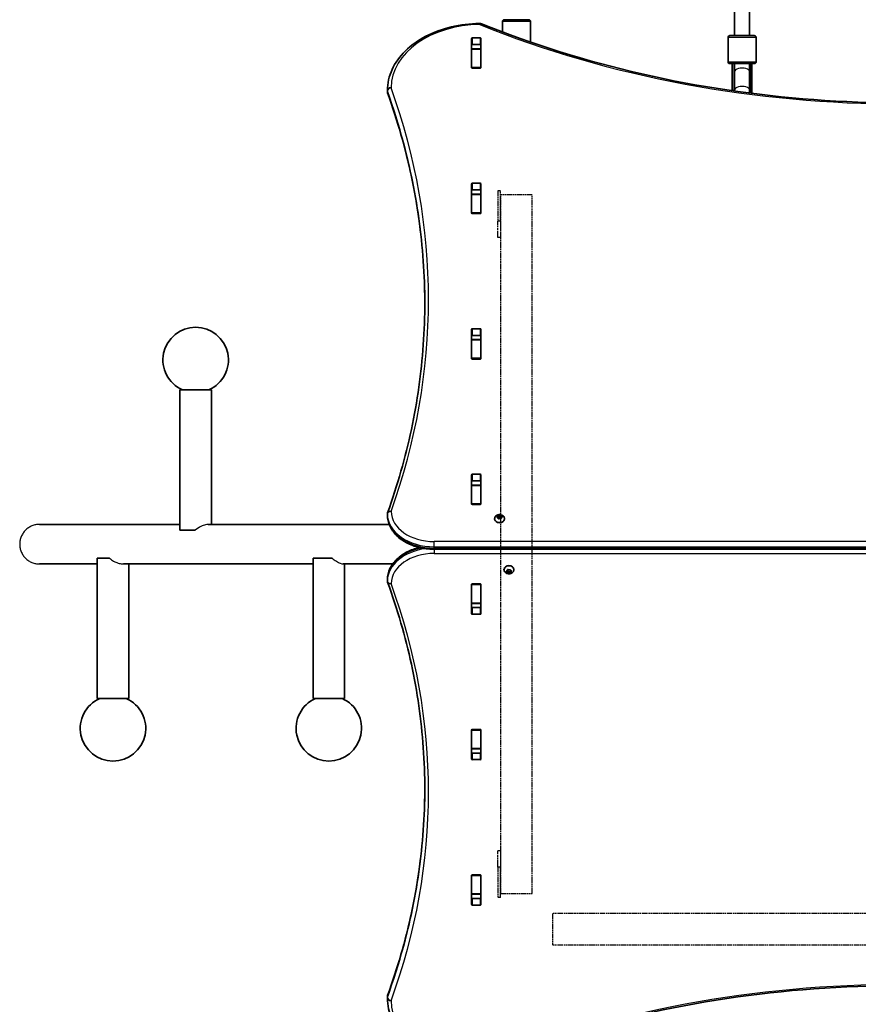
# Model space of a CAD drawing. Units: millimetres. Extents: x 2708 to 16505, y -4958 to 5075.
# Drawn here: x 4200 to 5097, y -2660 to -1607 of the extents above; entities that cross this region are included whole.
import ezdxf

# ---------------------------------------------------------------- set-up
doc = ezdxf.new("R2010")
doc.units = ezdxf.units.MM
doc.linetypes.add('DOUBLE_DASH_CHAIN', pattern=[1.2403, 0.6614, -0.0827, 0.1654, -0.0827, 0.1654, -0.0827])
for name, color, linetype, lineweight in [('Odniesienie (ISO)', 7, 'DOUBLE_DASH_CHAIN', 25), ('Widoczne (ISO)', 7, 'Continuous', 35), ('Widoczne wąskie (ISO)', 7, 'Continuous', 25)]:
    doc.layers.add(name, color=color, linetype=linetype, lineweight=lineweight)

msp = doc.modelspace()

# ---------------------------------------------------------------- linework, layer by layer
at = {"layer": 'Odniesienie (ISO)', "ltscale": 8.734446}
for p, q in [((4711.4, -1789.9), (4711.4, -1822.4)), ((4714.4, -1822.4), (4714.4, -1789.9)), ((4711.4, -2513.2), (4711.4, -2545.7)), ((4714.4, -2545.7), (4714.4, -2513.2))]:
    msp.add_line(p, q, dxfattribs=at)
at = {"layer": 'Odniesienie (ISO)', "ltscale": 0.952172}
for p, q in [((4714.4, -1789.9), (4711.4, -1789.9)), ((4714.4, -1822.4), (4711.4, -1822.4)), ((4714.4, -1839.9), (4711.4, -1839.9)), ((4714.4, -2495.7), (4711.4, -2495.7)), ((4714.4, -2513.2), (4711.4, -2513.2)), ((4714.4, -2545.7), (4711.4, -2545.7))]:
    msp.add_line(p, q, dxfattribs=at)
at = {"layer": 'Odniesienie (ISO)', "ltscale": 8.535973}
for p, q in [((4748.2, -1794.3), (4714.5, -1794.3)), ((4714.5, -2541.3), (4748.2, -2541.3)), ((4769.8, -2562.9), (4769.8, -2596.6))]:
    msp.add_line(p, q, dxfattribs=at)
at = {"layer": 'Odniesienie (ISO)', "ltscale": 9.125359}
for p, q in [((4714.5, -2541.3), (4714.5, -1794.3)), ((4748.2, -2541.3), (4748.2, -1794.3)), ((5516.8, -2562.9), (4769.8, -2562.9)), ((5516.8, -2596.6), (4769.8, -2596.6))]:
    msp.add_line(p, q, dxfattribs=at)
at = {"layer": 'Odniesienie (ISO)', "ltscale": 11.081567}
for p, q in [((4711.4, -1839.9), (4711.4, -1822.4)), ((4714.4, -1822.4), (4714.4, -1839.9)), ((4711.4, -2513.2), (4711.4, -2495.7)), ((4714.4, -2495.7), (4714.4, -2513.2))]:
    msp.add_line(p, q, dxfattribs=at)
at = {"layer": 'Widoczne (ISO)'}
for p, q in [((4964.7, -1623.8), (4964.7, -1492.1)), ((4980.7, -1623.8), (4980.7, -1492.1)), ((4716.4, -1620), (4716.4, -1608.9)), ((4718.4, -1606.9), (4744.4, -1606.9)), ((4746.4, -1630.9), (4746.4, -1608.9)), ((4683.2, -1657.9), (4683.2, -1627)), ((4684.2, -1626.3), (4692.4, -1626.3)), ((4693.4, -1627), (4693.4, -1657.9)), ((4957.7, -1651.8), (4957.7, -1625.8)), ((4959.7, -1623.8), (4985.7, -1623.8)), ((4987.7, -1651.8), (4987.7, -1625.8)), ((4683.3, -1633.8), (4683.3, -1637.9)), ((4683.3, -1638.2), (4683.3, -1637.9)), ((4683.3, -1637.9), (4693.3, -1637.9)), ((4683.3, -1638.2), (4683.3, -1657.9)), ((4692.4, -1633.3), (4684.2, -1633.3)), ((4693.3, -1633.8), (4693.3, -1637.9)), ((4693.3, -1637.9), (4693.3, -1638.2)), ((4693.3, -1638.2), (4693.3, -1657.9)), ((4683.3, -1658.3), (4683.3, -1657.9)), ((4692.4, -1658.6), (4684.2, -1658.6)), ((4693.3, -1657.9), (4693.3, -1658.3)), ((4985.7, -1653.8), (4959.7, -1653.8)), ((4962.2, -1682.4), (4962.2, -1653.8)), ((4964.2, -1682.4), (4964.2, -1653.8)), ((4964.7, -1653.8), (4964.7, -1662.5)), ((4964.7, -1682.2), (4964.7, -1662.5)), ((4980.7, -1662.5), (4980.7, -1653.8)), ((4980.7, -1682.2), (4980.7, -1662.5)), ((4981.2, -1682.4), (4981.2, -1653.8)), ((4983.2, -1682.4), (4983.2, -1653.8)), ((4593.3, -1683.8), (4593.3, -1682.4)), ((4962.2, -1682.4), (4962.2, -1682.8)), ((4964.2, -1682.4), (4964.2, -1683.1)), ((4964.7, -1682.2), (4964.7, -1683.1)), ((4980.7, -1685.3), (4980.7, -1682.2)), ((4981.2, -1682.4), (4981.2, -1685.4)), ((4983.2, -1682.4), (4983.2, -1685.6)), ((4683.2, -1813.5), (4683.2, -1782.5)), ((4683.3, -1789.3), (4683.3, -1793.4)), ((4684.2, -1781.8), (4692.4, -1781.8)), ((4692.4, -1788.9), (4684.2, -1788.9)), ((4693.3, -1789.3), (4693.3, -1793.4)), ((4693.4, -1782.5), (4693.4, -1813.5)), ((4683.3, -1793.7), (4683.3, -1793.4)), ((4683.3, -1793.4), (4693.3, -1793.4)), ((4683.3, -1793.7), (4683.3, -1813.5)), ((4693.3, -1793.4), (4693.3, -1793.7)), ((4693.3, -1793.7), (4693.3, -1813.5)), ((4683.3, -1813.8), (4683.3, -1813.5)), ((4692.4, -1814.2), (4684.2, -1814.2)), ((4693.3, -1813.5), (4693.3, -1813.8)), ((4684.2, -1937.4), (4692.4, -1937.4)), ((4683.2, -1969.1), (4683.2, -1938.1)), ((4683.3, -1944.8), (4683.3, -1949)), ((4692.4, -1944.5), (4684.2, -1944.5)), ((4693.3, -1944.8), (4693.3, -1949)), ((4693.4, -1938.1), (4693.4, -1969.1)), ((4683.3, -1949.3), (4683.3, -1949)), ((4683.3, -1949), (4693.3, -1949)), ((4683.3, -1949.3), (4683.3, -1969)), ((4693.3, -1949), (4693.3, -1949.3)), ((4693.3, -1949.3), (4693.3, -1969)), ((4683.3, -1969.4), (4683.3, -1969)), ((4693.3, -1969), (4693.3, -1969.4)), ((4692.4, -1969.8), (4684.2, -1969.8)), ((4371.5, -2002.8), (4405.2, -2002.8)), ((4371.5, -2152.8), (4371.5, -2002.8)), ((4405.2, -2146.6), (4405.2, -2002.8)), ((4683.2, -2124.6), (4683.2, -2093.7)), ((4684.2, -2092.9), (4692.4, -2092.9)), ((4693.4, -2093.7), (4693.4, -2124.6)), ((4683.3, -2100.4), (4683.3, -2104.6)), ((4683.3, -2104.9), (4683.3, -2104.6)), ((4683.3, -2104.6), (4693.3, -2104.6)), ((4683.3, -2104.9), (4683.3, -2124.6)), ((4692.4, -2100), (4684.2, -2100)), ((4693.3, -2100.4), (4693.3, -2104.6)), ((4693.3, -2104.6), (4693.3, -2104.9)), ((4693.3, -2104.9), (4693.3, -2124.6)), ((4683.3, -2125), (4683.3, -2124.6)), ((4692.4, -2125.3), (4684.2, -2125.3)), ((4693.3, -2124.6), (4693.3, -2125)), ((4593.3, -2137.1), (4593.3, -2135.7)), ((4711.6, -2138.1), (4711.7, -2137.3)), ((4711.8, -2137), (4711.8, -2138.4)), ((4712.2, -2137.1), (4713.3, -2137.4)), ((4713.3, -2137.4), (4714.4, -2137.1)), ((4713.3, -2137.4), (4713.3, -2138.8)), ((4714.8, -2137), (4714.8, -2138.4)), ((4714.9, -2137.3), (4715, -2138.1)), ((4371.5, -2146.6), (4221.3, -2146.6)), ((4595.2, -2146.6), (4401.7, -2146.6)), ((4708, -2140.6), (4708, -2141.1)), ((4710.6, -2138.6), (4711.6, -2138.1)), ((4711.4, -2139.4), (4710.6, -2139)), ((4711.6, -2138.1), (4711.6, -2139.5)), ((4711.6, -2139.5), (4711.8, -2138.4)), ((4711.7, -2140.4), (4711.6, -2139.5)), ((4711.8, -2138.4), (4713.3, -2138.8)), ((4713.3, -2140.2), (4712.2, -2140.5)), ((4713.3, -2138.8), (4714.8, -2138.4)), ((4714.4, -2140.5), (4713.3, -2140.2)), ((4714.8, -2138.4), (4715, -2139.5)), ((4715, -2139.5), (4714.9, -2140.4)), ((4715, -2138.1), (4715, -2139.5)), ((4715, -2138.1), (4716, -2138.6)), ((4716, -2139), (4715, -2139.5)), ((4718.5, -2140.6), (4718.5, -2141.1)), ((4371.5, -2152.8), (4387.8, -2152.8)), ((4643.3, -2173.2), (5643.3, -2173.2)), ((4221.3, -2189), (4283.1, -2189)), ((4296.1, -2182.8), (4283.1, -2182.8)), ((4283.1, -2182.8), (4283.1, -2332.8)), ((4311, -2189), (4513.8, -2189)), ((4316.8, -2189), (4316.8, -2332.8)), ((4534.1, -2182.8), (4513.8, -2182.8)), ((4513.8, -2182.8), (4513.8, -2332.8)), ((4546.1, -2189), (4599, -2189)), ((4547.5, -2189), (4547.5, -2332.8)), ((4718, -2195), (4718, -2194.5)), ((4720.6, -2196.7), (4721.6, -2196.1)), ((4721.4, -2197.4), (4720.6, -2197)), ((4721.4, -2197.4), (4721.4, -2196.3)), ((4721.6, -2196.1), (4721.7, -2195.3)), ((4721.8, -2197.3), (4721.6, -2196.1)), ((4721.7, -2198.4), (4721.6, -2197.6)), ((4723.3, -2196.9), (4721.8, -2197.3)), ((4721.8, -2198.7), (4721.8, -2197.3)), ((4722.2, -2195.1), (4723.3, -2195.4)), ((4723.3, -2198.3), (4722.2, -2198.6)), ((4723.3, -2195.4), (4724.4, -2195.1)), ((4723.3, -2198.3), (4723.3, -2196.9)), ((4724.8, -2197.3), (4723.3, -2196.9)), ((4724.4, -2198.6), (4723.3, -2198.3)), ((4725, -2196.1), (4724.8, -2197.3)), ((4724.8, -2198.7), (4724.8, -2197.3)), ((4724.9, -2195.3), (4725, -2196.1)), ((4725, -2197.6), (4724.9, -2198.4)), ((4725, -2196.1), (4726, -2196.7)), ((4725, -2197.6), (4725, -2196.1)), ((4726, -2197), (4725, -2197.6)), ((4728.5, -2195), (4728.5, -2194.5)), ((4593.3, -2205.7), (4593.3, -2207.1)), ((4683.2, -2242), (4683.2, -2211)), ((4683.3, -2211.1), (4683.3, -2210.7)), ((4683.3, -2211.1), (4683.3, -2230.8)), ((4684.2, -2210.3), (4692.4, -2210.3)), ((4693.3, -2210.7), (4693.3, -2211.1)), ((4693.3, -2211.1), (4693.3, -2230.8)), ((4693.4, -2211), (4693.4, -2242)), ((4683.3, -2231.1), (4683.3, -2230.8)), ((4683.3, -2231.1), (4683.3, -2235.3)), ((4683.3, -2231.1), (4693.3, -2231.1)), ((4693.3, -2230.8), (4693.3, -2231.1)), ((4693.3, -2231.1), (4693.3, -2235.3)), ((4684.2, -2235.6), (4692.4, -2235.6)), ((4692.4, -2242.7), (4684.2, -2242.7)), ((4316.8, -2332.8), (4283.1, -2332.8)), ((4547.5, -2332.8), (4513.8, -2332.8)), ((4683.2, -2397.6), (4683.2, -2366.6)), ((4683.3, -2366.6), (4683.3, -2366.3)), ((4683.3, -2366.6), (4683.3, -2386.4)), ((4684.2, -2365.9), (4692.4, -2365.9)), ((4693.3, -2366.3), (4693.3, -2366.6)), ((4693.3, -2366.6), (4693.3, -2386.4)), ((4693.4, -2366.6), (4693.4, -2397.6)), ((4683.3, -2386.7), (4683.3, -2386.4)), ((4683.3, -2386.7), (4683.3, -2390.8)), ((4683.3, -2386.7), (4693.3, -2386.7)), ((4693.3, -2386.4), (4693.3, -2386.7)), ((4693.3, -2386.7), (4693.3, -2390.8)), ((4684.2, -2391.2), (4692.4, -2391.2)), ((4692.4, -2398.3), (4684.2, -2398.3)), ((4683.2, -2553.1), (4683.2, -2522.2)), ((4683.3, -2522.2), (4683.3, -2521.8)), ((4683.3, -2522.2), (4683.3, -2541.9)), ((4684.2, -2521.5), (4692.4, -2521.5)), ((4693.3, -2521.8), (4693.3, -2522.2)), ((4693.3, -2522.2), (4693.3, -2541.9)), ((4693.4, -2522.2), (4693.4, -2553.1)), ((4683.3, -2542.2), (4683.3, -2541.9)), ((4683.3, -2542.2), (4683.3, -2546.4)), ((4683.3, -2542.2), (4693.3, -2542.2)), ((4684.2, -2546.8), (4692.4, -2546.8)), ((4693.3, -2541.9), (4693.3, -2542.2)), ((4693.3, -2542.2), (4693.3, -2546.4)), ((4692.4, -2553.8), (4684.2, -2553.8)), ((4593.3, -2651.8), (4593.3, -2653.3))]:
    msp.add_line(p, q, dxfattribs=at)
for centre, radius, start, end in [((4692.3, -1614.9), 4, 67.9581, 90.4454), ((4718.4, -1608.9), 2, 90, 180), ((4744.4, -1608.9), 2, 0, 90), ((4959.7, -1625.8), 2, 90, 180), ((4985.7, -1625.8), 2, 0, 90), ((4959.7, -1651.8), 2, 180, 270), ((4985.7, -1651.8), 2, 270, 0), ((4972.8, -1641.6), 16.4, 238.4764, 240.4486), ((4972.8, -1641.6), 16.4, 298.7027, 300.6426), ((4597.3, -1682.4), 4, 179.5825, 180), ((4597.3, -1683.8), 4, 180, 199.7269), ((4388.3, -1970.8), 35, 293.8955, 246.1045), ((4597.3, -2135.7), 4, 160.2734, 180), ((4597.3, -2137.1), 4, 180, 180.862), ((4597.3, -2205.7), 4, 179.1244, 180), ((4597.3, -2207.1), 4, 180, 200.0234), ((4299.9, -2364.8), 35, 113.8955, 66.1045), ((4530.7, -2364.8), 35, 113.8955, 66.1045), ((4597.3, -2651.8), 4, 159.9763, 180), ((4597.3, -2653.3), 4, 180, 180.4241)]:
    msp.add_arc(centre, radius, start, end, dxfattribs=at)
for centre, major_axis, ratio, start_param, end_param in [((4684.2, -1627), (-1, 0), 0.707107, 4.712389, 6.283185), ((4692.4, -1627), (1, 0), 0.707107, 0, 1.570796), ((4684.2, -1634), (-1, 0), 0.707107, 4.712389, 6.283185), ((4692.4, -1634), (1, 0), 0.707107, 0, 1.570796), ((4684.2, -1651.1), (-1, 0), 0.707107, 0, 0.505361), ((4692.4, -1651.1), (1, 0), 0.707107, 5.777825, 6.283185), ((4684.2, -1657.9), (-1, 0), 0.707107, 0, 1.570796), ((4692.4, -1657.9), (1, 0), 0.707107, 4.712389, 6.283185), ((4972.7, -1653.8), (0, -17.2), 0.493333, 4.712389, 4.819776), ((4972.7, -1654.7), (0, -17.2), 0.493333, 4.767144, 5.05709), ((4972.7, -1654.7), (0, -17.2), 0.493333, 1.226095, 1.508456), ((4972.7, -1653.8), (0, -17.2), 0.493333, 1.455714, 1.570796), ((4684.2, -1782.5), (-1, 0), 0.707107, 4.712389, 6.283185), ((4684.2, -1789.6), (-1, 0), 0.707107, 4.712389, 6.283185), ((4692.4, -1782.5), (1, 0), 0.707107, 0, 1.570796), ((4692.4, -1789.6), (1, 0), 0.707107, 0, 1.570796), ((4684.2, -1806.7), (-1, 0), 0.707107, 0, 0.505361), ((4692.4, -1806.7), (1, 0), 0.707107, 5.777825, 6.283185), ((4684.2, -1813.5), (-1, 0), 0.707107, 0, 1.570796), ((4692.4, -1813.5), (1, 0), 0.707107, 4.712389, 6.283185), ((4684.2, -1938.1), (-1, 0), 0.707107, 4.712389, 6.283185), ((4692.4, -1938.1), (1, 0), 0.707107, 0, 1.570796), ((4684.2, -1945.2), (-1, 0), 0.707107, 4.712389, 6.283185), ((4692.4, -1945.2), (1, 0), 0.707107, 0, 1.570796), ((4684.2, -1962.3), (-1, 0), 0.707107, 0, 0.505361), ((4684.2, -1969.1), (-1, 0), 0.707107, 0, 1.570796), ((4692.4, -1969.1), (1, 0), 0.707107, 4.712389, 6.283185), ((4692.4, -1962.3), (1, 0), 0.707107, 5.777825, 6.283185), ((4684.2, -2093.7), (-1, 0), 0.707107, 4.712389, 6.283185), ((4692.4, -2093.7), (1, 0), 0.707107, 0, 1.570796), ((4684.2, -2100.7), (-1, 0), 0.707107, 4.712389, 6.283185), ((4692.4, -2100.7), (1, 0), 0.707107, 0, 1.570796), ((4684.2, -2117.8), (-1, 0), 0.707107, 0, 0.505361), ((4684.2, -2124.6), (-1, 0), 0.707107, 0, 1.570796), ((4692.4, -2124.6), (1, 0), 0.707107, 4.712389, 6.283185), ((4692.4, -2117.8), (1, 0), 0.707107, 5.777825, 6.283185), ((4713.3, -2141.1), (5.25, 0), 0.707107, 3.141593, 6.283185), ((4711.4, -2139.5), (0.189, 0), 0.707107, 0.144199, 1.6618), ((4723.3, -2194.5), (-5.25, 0), 0.707107, 3.141593, 6.283185), ((4721.4, -2197.6), (0.189, 0), 0.707107, 0.144199, 1.6618), ((4684.2, -2211), (-1, 0), 0.707107, 4.712389, 6.283185), ((4692.4, -2211), (1, 0), 0.707107, 0, 1.570796), ((4684.2, -2217.8), (-1, 0), 0.707107, 5.777825, 6.283185), ((4692.4, -2217.8), (1, 0), 0.707107, 0, 0.505361), ((4684.2, -2234.9), (-1, 0), 0.707107, 0, 1.570796), ((4684.2, -2242), (-1, 0), 0.707107, 0, 1.570796), ((4692.4, -2234.9), (1, 0), 0.707107, 4.712389, 6.283185), ((4692.4, -2242), (1, 0), 0.707107, 4.712389, 6.283185), ((4684.2, -2366.6), (-1, 0), 0.707107, 4.712389, 6.283185), ((4692.4, -2366.6), (1, 0), 0.707107, 0, 1.570796), ((4684.2, -2373.4), (-1, 0), 0.707107, 5.777825, 6.283185), ((4692.4, -2373.4), (1, 0), 0.707107, 0, 0.505361), ((4684.2, -2390.5), (-1, 0), 0.707107, 0, 1.570796), ((4692.4, -2390.5), (1, 0), 0.707107, 4.712389, 6.283185), ((4684.2, -2397.6), (-1, 0), 0.707107, 0, 1.570796), ((4692.4, -2397.6), (1, 0), 0.707107, 4.712389, 6.283185), ((4684.2, -2522.2), (-1, 0), 0.707107, 4.712389, 6.283185), ((4692.4, -2522.2), (1, 0), 0.707107, 0, 1.570796), ((4684.2, -2529), (-1, 0), 0.707107, 5.777825, 6.283185), ((4692.4, -2529), (1, 0), 0.707107, 0, 0.505361), ((4684.2, -2546.1), (-1, 0), 0.707107, 0, 1.570796), ((4692.4, -2546.1), (1, 0), 0.707107, 4.712389, 6.283185), ((4684.2, -2553.1), (-1, 0), 0.707107, 0, 1.570796), ((4692.4, -2553.1), (1, 0), 0.707107, 4.712389, 6.283185)]:
    msp.add_ellipse(centre, major_axis=major_axis, ratio=ratio, start_param=start_param, end_param=end_param, dxfattribs=at)
for points, knots in [([(4593.3, -1682.4), (4593.4, -1674.8), (4595.1, -1667.3), (4601.6, -1653), (4606.5, -1646.3), (4618.7, -1634.2), (4626.1, -1628.9), (4642.8, -1620.3), (4652, -1616.9), (4671.5, -1612.2), (4681.7, -1611), (4692, -1610.9), (4692.1, -1610.9), (4692.2, -1610.9)], [3.146745, 3.146745, 3.146745, 3.146745, 3.454685, 3.454685, 3.765615, 3.765615, 4.076546, 4.076546, 4.387476, 4.387476, 4.698406, 4.698406, 4.701396, 4.701396, 4.701396, 4.701396]), ([(4693.8, -1611.2), (4748.2, -1633.2), (4805.9, -1651.2), (4925.3, -1678.5), (4987, -1687.7), (5111.8, -1696.9), (5174.9, -1696.9), (5299.7, -1687.7), (5361.4, -1678.5), (5480.8, -1651.2), (5538.5, -1633.2), (5592.9, -1611.2)], [4.192373, 4.192373, 4.192373, 4.192373, 4.40038, 4.40038, 4.608386, 4.608386, 4.816392, 4.816392, 5.024398, 5.024398, 5.232405, 5.232405, 5.232405, 5.232405]), ([(4593.6, -1685.2), (4598.8, -1699.9), (4603.6, -1714.7), (4612.1, -1744.4), (4615.8, -1759.4), (4622.1, -1789.4), (4624.8, -1804.5), (4629.1, -1834.7), (4630.7, -1849.8), (4632.8, -1879.9), (4633.3, -1894.8), (4633.3, -1909.7)], [6.034863, 6.034863, 6.034863, 6.034863, 6.0845275, 6.0845275, 6.1341919, 6.1341919, 6.1838564, 6.1838564, 6.2335208, 6.2335208, 6.2824137, 6.2824137, 6.2824137, 6.2824137]), ([(4593.6, -2134.3), (4598.8, -2119.6), (4603.6, -2104.8), (4612.1, -2075), (4615.8, -2060.1), (4622.1, -2030.1), (4624.8, -2015), (4629.1, -1984.8), (4630.7, -1969.7), (4632.8, -1939.4), (4633.3, -1924.2), (4633.3, -1909)], [6.0348672, 6.0348672, 6.0348672, 6.0348672, 6.0845308, 6.0845308, 6.1341944, 6.1341944, 6.1838581, 6.1838581, 6.2335217, 6.2335217, 6.2831853, 6.2831853, 6.2831853, 6.2831853]), ([(4593.3, -2137.1), (4593.4, -2140.9), (4594.2, -2144.7), (4597.5, -2151.9), (4599.9, -2155.3), (4606, -2161.4), (4609.7, -2164.1), (4618, -2168.5), (4622.6, -2170.2), (4632.2, -2172.5), (4637.3, -2173.2), (4642.7, -2173.2), (4643, -2173.2), (4643.3, -2173.2)], [3.152231, 3.152231, 3.152231, 3.152231, 3.449488, 3.449488, 3.756611, 3.756611, 4.068642, 4.068642, 4.380674, 4.380674, 4.692706, 4.692706, 4.712389, 4.712389, 4.712389, 4.712389]), ([(4708, -2140.6), (4708, -2140.2), (4708.1, -2139.7), (4708.4, -2138.9), (4708.6, -2138.5), (4709.2, -2137.8), (4709.5, -2137.5), (4710.3, -2136.9), (4710.8, -2136.6), (4711.9, -2136.3), (4712.4, -2136.2), (4713.6, -2136.1), (4714.2, -2136.2), (4715.3, -2136.5), (4715.8, -2136.7), (4716.8, -2137.3), (4717.3, -2137.6), (4718, -2138.5), (4718.2, -2139), (4718.5, -2139.8), (4718.5, -2140.2), (4718.5, -2140.6)], [3.141593, 3.141593, 3.141593, 3.141593, 3.380912, 3.380912, 3.633577, 3.633577, 3.92428, 3.92428, 4.267018, 4.267018, 4.645933, 4.645933, 5.03423, 5.03423, 5.418462, 5.418462, 5.773139, 5.773139, 6.06713, 6.06713, 6.283185, 6.283185, 6.283185, 6.283185]), ([(4627.4, -2171.4), (4622.9, -2172.5), (4618.6, -2174), (4610.4, -2178.2), (4606.7, -2180.8), (4600.4, -2186.9), (4597.8, -2190.3), (4594.4, -2197.6), (4593.4, -2201.5), (4593.3, -2205.5), (4593.3, -2205.6), (4593.3, -2205.6)], [5.043384, 5.043384, 5.043384, 5.043384, 5.336385, 5.336385, 5.648383, 5.648383, 5.960381, 5.960381, 6.2683, 6.2683, 6.272378, 6.272378, 6.272378, 6.272378]), ([(4728.5, -2195), (4728.5, -2195.5), (4728.5, -2195.9), (4728.2, -2196.8), (4728, -2197.1), (4727.4, -2197.9), (4727.1, -2198.2), (4726.2, -2198.8), (4725.8, -2199), (4724.7, -2199.4), (4724.2, -2199.5), (4723, -2199.5), (4722.4, -2199.5), (4721.3, -2199.2), (4720.7, -2199), (4719.8, -2198.4), (4719.3, -2198), (4718.6, -2197.2), (4718.4, -2196.7), (4718.1, -2195.8), (4718, -2195.4), (4718, -2195)], [0, 0, 0, 0, 0.23932, 0.23932, 0.491984, 0.491984, 0.782687, 0.782687, 1.125425, 1.125425, 1.50434, 1.50434, 1.892638, 1.892638, 2.276869, 2.276869, 2.631546, 2.631546, 2.925538, 2.925538, 3.141593, 3.141593, 3.141593, 3.141593]), ([(4633.3, -2430.2), (4633.3, -2415.2), (4632.8, -2400.3), (4630.7, -2370.5), (4629.1, -2355.6), (4624.8, -2325.8), (4622.1, -2311), (4615.8, -2281.5), (4612.1, -2266.8), (4603.6, -2237.5), (4598.8, -2222.9), (4593.6, -2208.4)], [3.1415927, 3.1415927, 3.1415927, 3.1415927, 3.1920338, 3.1920338, 3.2424749, 3.2424749, 3.292916, 3.292916, 3.3433572, 3.3433572, 3.3937983, 3.3937983, 3.3937983, 3.3937983]), ([(4633.3, -2429.5), (4633.3, -2444.2), (4632.8, -2458.9), (4630.7, -2488.5), (4629.1, -2503.4), (4624.8, -2533.1), (4622.1, -2547.9), (4615.8, -2577.5), (4612.1, -2592.2), (4603.6, -2621.4), (4598.8, -2636), (4593.6, -2650.5)], [3.1423886, 3.1423886, 3.1423886, 3.1423886, 3.1920347, 3.1920347, 3.2424767, 3.2424767, 3.2929187, 3.2929187, 3.3433607, 3.3433607, 3.3938027, 3.3938027, 3.3938027, 3.3938027]), ([(5592.9, -2724.5), (5538.5, -2702.5), (5480.8, -2684.4), (5361.4, -2657.2), (5299.7, -2648), (5174.9, -2638.8), (5111.8, -2638.8), (4987, -2648), (4925.3, -2657.2), (4805.9, -2684.4), (4748.2, -2702.5), (4693.8, -2724.5)], [4.192373, 4.192373, 4.192373, 4.192373, 4.40038, 4.40038, 4.608386, 4.608386, 4.816392, 4.816392, 5.024398, 5.024398, 5.232405, 5.232405, 5.232405, 5.232405]), ([(4692.2, -2724.8), (4682, -2724.7), (4671.8, -2723.5), (4652.3, -2718.9), (4643, -2715.5), (4626.4, -2706.9), (4618.9, -2701.6), (4606.6, -2689.6), (4601.8, -2682.9), (4595.1, -2668.5), (4593.4, -2660.9), (4593.3, -2653.3)], [4.723382, 4.723382, 4.723382, 4.723382, 5.034296, 5.034296, 5.34521, 5.34521, 5.656124, 5.656124, 5.967038, 5.967038, 6.277952, 6.277952, 6.277952, 6.277952])]:
    msp.add_open_spline(points, degree=3, knots=knots, dxfattribs=at)
for points in [[(4683.3, -1633.8), (4683.3, -1633.8), (4683.3, -1633.7), (4683.3, -1633.7)], [(4693.3, -1633.7), (4693.3, -1633.7), (4693.3, -1633.8), (4693.3, -1633.8)], [(4711.7, -2137.3), (4711.8, -2137.2), (4711.8, -2137.1), (4711.8, -2137)], [(4711.8, -2137), (4711.9, -2137), (4712.1, -2137.1), (4712.2, -2137.1)], [(4714.4, -2137.1), (4714.5, -2137.1), (4714.7, -2137), (4714.8, -2137)], [(4714.8, -2137), (4714.8, -2137.1), (4714.8, -2137.2), (4714.9, -2137.3)], [(4710.3, -2138.8), (4710.4, -2138.8), (4710.5, -2138.7), (4710.6, -2138.6)], [(4710.6, -2139), (4710.5, -2138.9), (4710.4, -2138.9), (4710.3, -2138.8)], [(4711.8, -2140.7), (4711.8, -2140.6), (4711.8, -2140.5), (4711.7, -2140.4)], [(4712.2, -2140.5), (4712.1, -2140.6), (4711.9, -2140.6), (4711.8, -2140.7)], [(4714.8, -2140.7), (4714.7, -2140.6), (4714.5, -2140.6), (4714.4, -2140.5)], [(4714.9, -2140.4), (4714.8, -2140.5), (4714.8, -2140.6), (4714.8, -2140.7)], [(4716, -2138.6), (4716.1, -2138.7), (4716.2, -2138.8), (4716.3, -2138.8)], [(4716.3, -2138.8), (4716.2, -2138.9), (4716.1, -2138.9), (4716, -2139)], [(4720.3, -2196.8), (4720.4, -2196.8), (4720.5, -2196.7), (4720.6, -2196.7)], [(4720.6, -2197), (4720.5, -2197), (4720.4, -2196.9), (4720.3, -2196.8)], [(4721.7, -2195.3), (4721.8, -2195.2), (4721.8, -2195.1), (4721.8, -2195)], [(4721.8, -2198.7), (4721.8, -2198.6), (4721.8, -2198.5), (4721.7, -2198.4)], [(4721.8, -2195), (4721.9, -2195), (4722.1, -2195.1), (4722.2, -2195.1)], [(4722.2, -2198.6), (4722.1, -2198.6), (4721.9, -2198.6), (4721.8, -2198.7)], [(4724.4, -2195.1), (4724.5, -2195.1), (4724.7, -2195), (4724.8, -2195)], [(4724.8, -2198.7), (4724.7, -2198.6), (4724.5, -2198.6), (4724.4, -2198.6)], [(4724.8, -2195), (4724.8, -2195.1), (4724.8, -2195.2), (4724.9, -2195.3)], [(4724.9, -2198.4), (4724.8, -2198.5), (4724.8, -2198.6), (4724.8, -2198.7)], [(4726, -2196.7), (4726.1, -2196.7), (4726.2, -2196.8), (4726.3, -2196.8)], [(4726.3, -2196.8), (4726.2, -2196.9), (4726.1, -2197), (4726, -2197)]]:
    msp.add_open_spline(points, degree=3, dxfattribs=at)
at = {"layer": 'Widoczne wąskie (ISO)'}
for p, q in [((4746.4, -1608.9), (4716.4, -1608.9)), ((4684.2, -1633.3), (4684.2, -1626.3)), ((4692.4, -1626.3), (4692.4, -1633.3)), ((4987.7, -1625.8), (4957.7, -1625.8)), ((4683.3, -1638.2), (4693.3, -1638.2)), ((4957.7, -1651.8), (4987.7, -1651.8)), ((4693.3, -1657.9), (4683.3, -1657.9)), ((4593.4, -1684.5), (4593.4, -1683.1)), ((4964.2, -1682.4), (4962.2, -1682.4)), ((4983.2, -1682.4), (4981.2, -1682.4)), ((4684.2, -1788.9), (4684.2, -1781.8)), ((4692.4, -1781.8), (4692.4, -1788.9)), ((4683.3, -1793.7), (4693.3, -1793.7)), ((4693.3, -1813.5), (4683.3, -1813.5)), ((4684.2, -1944.5), (4684.2, -1937.4)), ((4692.4, -1937.4), (4692.4, -1944.5)), ((4683.3, -1949.3), (4693.3, -1949.3)), ((4693.3, -1969), (4683.3, -1969)), ((4684.2, -2100), (4684.2, -2092.9)), ((4692.4, -2092.9), (4692.4, -2100)), ((4683.3, -2104.9), (4693.3, -2104.9)), ((4693.3, -2124.6), (4683.3, -2124.6)), ((4593.3, -2137.1), (4593.3, -2135.7)), ((4643.3, -2170.7), (4643.3, -2165)), ((5643.3, -2165), (4643.3, -2165)), ((4643.3, -2170.7), (5643.3, -2170.7)), ((4643.3, -2172.1), (4643.3, -2170.7)), ((4643.3, -2172.1), (4643.3, -2173.2)), ((5643.3, -2172.1), (4643.3, -2172.1)), ((4643.3, -2173.2), (4643.3, -2177.7)), ((4643.3, -2177.7), (5643.3, -2177.7)), ((4721.6, -2197.6), (4721.6, -2196.1)), ((4593.3, -2207), (4593.3, -2205.6)), ((4683.3, -2211.1), (4693.3, -2211.1)), ((4693.3, -2230.8), (4683.3, -2230.8)), ((4684.2, -2242.7), (4684.2, -2235.6)), ((4692.4, -2235.6), (4692.4, -2242.7)), ((4683.3, -2366.6), (4693.3, -2366.6)), ((4693.3, -2386.4), (4683.3, -2386.4)), ((4684.2, -2398.3), (4684.2, -2391.2)), ((4692.4, -2391.2), (4692.4, -2398.3)), ((4683.3, -2522.2), (4693.3, -2522.2)), ((4693.3, -2541.9), (4683.3, -2541.9)), ((4684.2, -2553.8), (4684.2, -2546.8)), ((4692.4, -2546.8), (4692.4, -2553.8)), ((4593.4, -2652.6), (4593.4, -2651.1))]:
    msp.add_line(p, q, dxfattribs=at)
for centre, major_axis, ratio, start_param, end_param in [((4692.3, -1614.9), (-0.03, 4), 0.007773, 5.497757, 6.283185), ((4692.3, -1614.9), (1.5, 3.71), 0.351357, 0, 0.856052), ((4693.3, -1679.9), (-96, 0), 0.707107, 4.723382, 6.278033), ((5143.3, -1055), (907.8, 0), 0.707107, 4.192373, 5.232405), ((4972.7, -1662.5), (8, 0), 0.498981, 0, 3.141593), ((4597.3, -1682.4), (-4, 0.03), 0.707097, 4.717541, 6.283185), ((4597.3, -1682.4), (-4, 0), 0.707107, 0, 0.248322), ((4597.3, -1683.8), (-4, 0), 0.707107, 0, 0.248322), ((4597.3, -1682.4), (-3.77, -1.35), 0.685417, 4.471388, 6.042184), ((3333.3, -1909), (1300, 0), 0.707107, 0, 0.248322), ((4597.3, -1683.8), (-3.77, -1.35), 0.685417, 6.042184, 6.283185), ((3333.3, -1910.4), (1300, 0), 0.707107, 0.00077, 0.248322), ((3333.3, -1906.2), (1304, 0), 0.707107, 6.034867, 6.531508), ((4972.7, -1682.4), (-8.5, 0), 0.493333, 0, 0.174603), ((4972.7, -1682.2), (8, 0), 0.498981, 0, 3.141593), ((4972.7, -1682.4), (8.5, 0), 0.493333, 5.938484, 6.283185), ((4597.3, -2135.7), (-4, -0.06), 0.707067, 4.701751, 6.272548), ((4597.3, -2135.7), (-4, 0), 0.707107, 0, 0.010638), ((4643.3, -2135.3), (-50, 0), 0.707107, 0.010638, 1.570796), ((4597.3, -2137.1), (-4, 0), 0.707107, 0, 0.010638), ((4597.3, -2137.1), (-4, -0.06), 0.707067, 6.272548, 6.283185), ((4643.3, -2136.7), (-50, 0), 0.707107, 0.010638, 1.570796), ((4597.3, -2135.7), (-3.77, 1.35), 0.685418, 4.953386, 6.283185), ((4643.3, -2132.5), (-46, 0), 0.707107, 0.010638, 1.570796), ((4713.3, -2138.8), (-2.69, 0), 0.707107, 5.33054, 6.188634), ((4713.3, -2138.8), (2.69, 0), 0.707107, 1.141749, 1.999843), ((4713.3, -2138.8), (2.69, 0), 0.707107, 0.094552, 0.952646), ((4713.3, -2140.6), (-5.25, 0), 0.707107, 0, 3.141593), ((4713.3, -2138.8), (-2.69, 0), 0.707107, 0.094552, 0.952646), ((4713.3, -2138.8), (-2.69, 0), 0.707107, 1.141749, 1.999843), ((4713.3, -2138.8), (2.69, 0), 0.707107, 5.33054, 6.188634), ((4643.3, -2206), (-50, 0), 0.707107, 4.982013, 6.272378), ((4643.3, -2207.4), (-50, 0), 0.707107, 4.893584, 6.272378), ((4643.3, -2210.3), (-46, 0), 0.707107, 4.712389, 6.272378), ((4723.3, -2195), (5.25, 0), 0.707107, 0, 3.141593), ((4723.3, -2196.9), (-2.69, 0), 0.707107, 5.33054, 6.188634), ((4723.3, -2196.9), (-2.69, 0), 0.707107, 0.094552, 0.952646), ((4723.3, -2196.9), (2.69, 0), 0.707107, 1.141749, 1.999843), ((4723.3, -2196.9), (-2.69, 0), 0.707107, 1.141749, 1.999843), ((4723.3, -2196.9), (2.69, 0), 0.707107, 0.094552, 0.952646), ((4723.3, -2196.9), (2.69, 0), 0.707107, 5.33054, 6.188634), ((4597.3, -2205.7), (-4, 0.06), 0.707065, 0, 0.010806), ((4597.3, -2205.7), (-4, 0), 0.707107, 6.272378, 6.283185), ((4597.3, -2207.1), (-4, 0.06), 0.707065, 0.010806, 1.581603), ((4597.3, -2207.1), (-4, 0), 0.707107, 6.272378, 6.283185), ((4597.3, -2207.1), (-3.76, -1.37), 0.684737, 0, 1.32625), ((3373, -2433), (1264.3, 0), 0.707107, 6.030975, 6.535391), ((3373, -2428.8), (1260.3, 0), 0.707107, 6.030975, 6.282391), ((3373, -2430.2), (1260.3, 0), 0.707107, 6.030975, 6.283185), ((5143.3, -3280.6), (-907.7, 0), 0.707107, 4.192373, 5.232405), ((4597.3, -2651.8), (-4, 0), 0.707107, 6.030975, 6.283185), ((4597.3, -2653.3), (-4, 0), 0.707107, 6.030975, 6.283185), ((4597.3, -2653.3), (-4, -0.03), 0.707097, 0, 1.565563), ((4597.3, -2651.8), (-3.76, 1.37), 0.684736, 0, 0.24455), ((4597.3, -2653.3), (-3.76, 1.37), 0.684736, 0.24455, 1.815346), ((4693.3, -2655.7), (-96, 0), 0.707107, 0.005234, 1.559804)]:
    msp.add_ellipse(centre, major_axis=major_axis, ratio=ratio, start_param=start_param, end_param=end_param, dxfattribs=at)
for points, knots in [([(4221.3, -2146.6), (4220, -2146.6), (4218.6, -2146.8), (4215.8, -2147.3), (4214.4, -2147.7), (4212, -2148.7), (4210.7, -2149.4), (4208.4, -2151), (4207.3, -2151.9), (4205.4, -2153.8), (4204.5, -2154.9), (4202.9, -2157.2), (4202.2, -2158.5), (4201.2, -2160.9), (4200.8, -2162.3), (4200.3, -2165.1), (4200.1, -2166.5), (4200.1, -2167.8)], [9.424483, 9.424483, 9.424483, 9.424483, 9.817539, 9.817539, 10.210596, 10.210596, 10.603411, 10.603411, 10.996226, 10.996226, 11.388763, 11.388763, 11.7813, 11.7813, 12.173613, 12.173613, 12.565926, 12.565926, 12.565926, 12.565926]), ([(4401.7, -2146.6), (4400.8, -2146.6), (4399.8, -2146.8), (4397.3, -2147.4), (4395.6, -2148), (4392, -2149.9), (4389.9, -2151.2), (4387.8, -2152.8)], [-1.939955, -1.939955, -1.939955, -1.939955, -1.461864, -1.461864, -0.803097, -0.803097, 0, 0, 0, 0]), ([(4200.1, -2167.8), (4200.1, -2169.1), (4200.3, -2170.6), (4200.8, -2173.4), (4201.2, -2174.7), (4202.2, -2177.2), (4202.9, -2178.4), (4204.5, -2180.8), (4205.4, -2181.9), (4207.3, -2183.7), (4208.4, -2184.7), (4210.7, -2186.3), (4212, -2186.9), (4214.4, -2187.9), (4215.8, -2188.3), (4218.6, -2188.9), (4220, -2189), (4221.3, -2189)], [0, 0, 0, 0, 0.392313, 0.392313, 0.784626, 0.784626, 1.177163, 1.177163, 1.5697, 1.5697, 1.962515, 1.962515, 2.35533, 2.35533, 2.748387, 2.748387, 3.141443, 3.141443, 3.141443, 3.141443]), ([(4296.1, -2182.8), (4297.5, -2184), (4299, -2185), (4302.1, -2186.8), (4303.7, -2187.5), (4306.9, -2188.5), (4308.4, -2188.9), (4310.2, -2189), (4310.6, -2189), (4311, -2189)], [-9.032443, -9.032443, -9.032443, -9.032443, -8.409211, -8.409211, -7.804514, -7.804514, -7.212553, -7.212553, -7.045135, -7.045135, -7.045135, -7.045135]), ([(4534.1, -2182.8), (4535.6, -2184.1), (4537.2, -2185.2), (4540.2, -2187), (4541.6, -2187.7), (4544, -2188.7), (4545, -2189), (4545.9, -2189), (4546, -2189), (4546.1, -2189)], [-9.034438, -9.034438, -9.034438, -9.034438, -8.354118, -8.354118, -7.721668, -7.721668, -7.127962, -7.127962, -7.046178, -7.046178, -7.046178, -7.046178])]:
    msp.add_open_spline(points, degree=3, knots=knots, dxfattribs=at)

doc.saveas('drawing.dxf')
